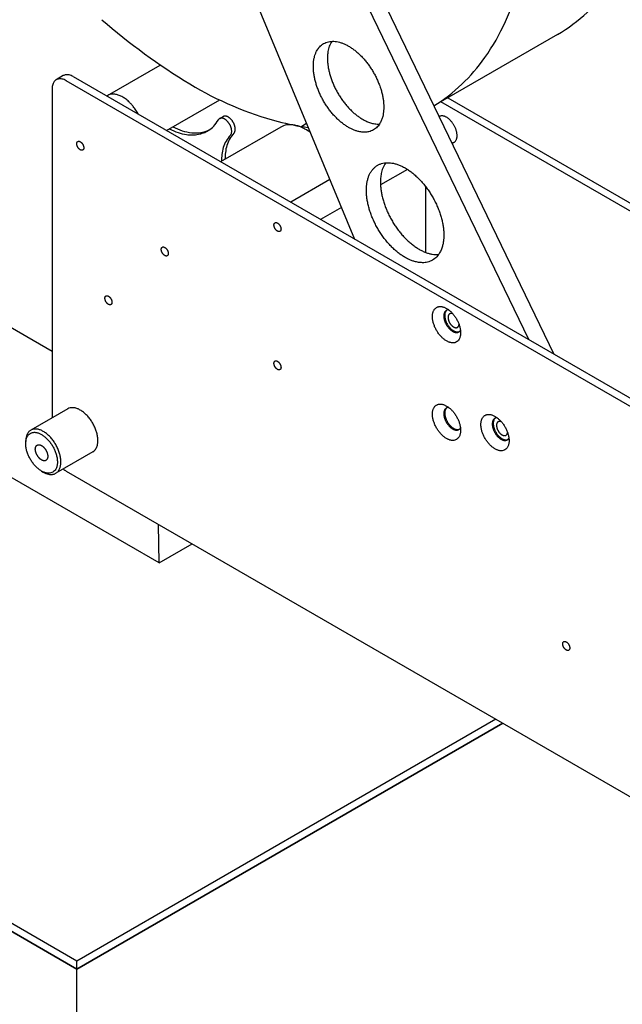
# Model space of a CAD drawing. Extents: x -158 to 2402, y -104 to 1679.
# Drawn here: x 169 to 175, y 39 to 48 of the extents above; entities that cross this region are included whole.
import ezdxf

# ---------------------------------------------------------------- set-up
doc = ezdxf.new("R2010")
doc.units = 0
doc.header["$MEASUREMENT"] = 0
doc.layers.add('1', color=7, linetype='CONTINUOUS')
doc.layers.add('VISIBLE_EDGES_PEARSON_MFG3', color=7, linetype='CONTINUOUS')

msp = doc.modelspace()

# ---------------------------------------------------------------- linework, layer by layer
at = {"layer": '1', "color": 1, "linetype": 'Continuous'}
for p, q in [((169.1236, 44.9623), (161.1614, 49.5592)), ((170.1721, 42.8918), (159.8926, 48.8267)), ((174.079, 48.0702), (172.8832, 47.381)), ((170.1721, 42.8918), (170.1674, 43.2683)), ((170.1721, 42.8918), (170.4958, 43.0787))]:
    msp.add_line(p, q, dxfattribs=at)
for centre, radius, start, end in [((171.5986, 49.0886), 2.1617, 324.87001, 346.44424), ((173.1891, 49.5617), 1.7368, 300.82089, 324.87001), ((173.7762, 53.0199), 6.3576, 229.06891, 238.71935), ((171.9461, 48.8441), 1.7368, 302.00223, 324.87001), ((172.1764, 50.3866), 3.2764, 238.71935, 255.19753), ((171.9896, 49.68), 2.5456, 255.19753, 261.99322)]:
    msp.add_arc(centre, radius, start, end, dxfattribs=at)
at = {"layer": 'VISIBLE_EDGES_PEARSON_MFG3', "color": 7, "linetype": 'Continuous'}
for p, q in [((170.8478, 51.5514), (174.0413, 44.9387)), ((173.7964, 45.0801), (170.7097, 51.4717)), ((169.9186, 51.289), (172.0897, 46.0655)), ((169.6677, 47.4735), (170.182, 47.7705)), ((169.2331, 47.668), (169.1641, 47.6282)), ((177.1338, 43.0735), (169.2617, 47.6185)), ((169.3308, 47.6583), (177.2029, 43.1134)), ((169.1236, 47.5387), (169.1236, 44.3123)), ((170.2452, 47.1304), (170.7678, 47.4321)), ((178.7566, 44.0503), (172.9355, 47.4111)), ((173.0046, 47.4509), (178.8256, 44.0902)), ((170.7666, 47.2474), (170.8011, 47.2673)), ((172.9174, 47.2669), (172.917, 47.2667)), ((171.3654, 47.1642), (170.776, 46.824)), ((171.619, 47.1979), (171.5607, 47.1642)), ((173.0639, 47.0132), (173.0448, 47.0022)), ((172.6068, 46.7494), (172.3434, 46.5973)), ((169.3658, 38.9867), (156.1076, 46.6414)), ((171.8471, 46.649), (171.4631, 46.4273)), ((156.1076, 46.5617), (169.3658, 38.907)), ((169.3658, 38.907), (156.1076, 46.5617)), ((172.7834, 46.5831), (172.7834, 45.9362)), ((171.9605, 46.3762), (171.756, 46.2581)), ((169.2778, 44.4013), (168.9152, 44.192)), ((168.8647, 44.0603), (168.8647, 44.0802)), ((169.5219, 43.9784), (169.1594, 43.7691)), ((169.02, 43.7912), (169.0373, 43.7812)), ((169.2617, 43.7912), (176.4644, 39.6327)), ((173.4745, 41.3589), (169.3658, 38.9867)), ((169.3658, 38.907), (173.5436, 41.319)), ((173.5436, 41.319), (169.3658, 38.907)), ((169.3658, 38.907), (169.3658, 38.9867)), ((169.3658, 27.1061), (169.3658, 38.907))]:
    msp.add_line(p, q, dxfattribs=at)
for points in [[(172.2742, 47.1362), (172.312, 47.1656), (172.3381, 47.2011), (172.3537, 47.2339), (172.3646, 47.268), (172.3707, 47.2971), (172.3742, 47.3269), (172.3754, 47.3607), (172.374, 47.3954), (172.37, 47.4327), (172.3636, 47.4698), (172.3544, 47.5086), (172.343, 47.5469), (172.329, 47.5861), (172.3129, 47.6245), (172.2945, 47.6627), (172.2742, 47.7), (172.2521, 47.7363), (172.2281, 47.7713), (172.2029, 47.8044), (172.176, 47.8361), (172.1486, 47.8652), (172.1195, 47.8925), (172.0906, 47.9166), (172.0603, 47.9388), (172.0308, 47.9573), (172.0001, 47.9735), (171.971, 47.986), (171.9409, 47.9957), (171.9129, 48.0018), (171.8844, 48.0046), (171.8581, 48.0041), (171.8322, 48), (171.8084, 47.9927), (171.7859, 47.9819), (171.7654, 47.9679), (171.7471, 47.9509), (171.7307, 47.9305), (171.717, 47.908), (171.7053, 47.8819), (171.6965, 47.8546), (171.6899, 47.8237), (171.6861, 47.7922), (171.6848, 47.7576), (171.6861, 47.7228), (171.6902, 47.6854), (171.6966, 47.6484), (171.7058, 47.6095), (171.7172, 47.5712), (171.7312, 47.5321), (171.7473, 47.4937), (171.7656, 47.4554), (171.7859, 47.4181), (171.8081, 47.3819), (171.832, 47.3469), (171.8572, 47.3137), (171.8841, 47.282), (171.9116, 47.253), (171.9407, 47.2256), (171.9695, 47.2015), (171.9999, 47.1794), (172.0292, 47.1609), (172.0591, 47.145), (172.0866, 47.1331), (172.1149, 47.1238), (172.1498, 47.1162), (172.1861, 47.1133), (172.2299, 47.1182), (172.2742, 47.1362)], [(171.865, 48.0045), (171.8408, 47.9555), (171.8285, 47.9064), (171.8239, 47.8644), (171.8233, 47.8229), (171.8254, 47.7885), (171.8299, 47.7541), (171.8372, 47.7165), (171.8468, 47.6787), (171.8591, 47.6395), (171.8736, 47.601), (171.8905, 47.5623), (171.9093, 47.5245), (171.9302, 47.4874), (171.9529, 47.4514), (171.9771, 47.4171), (172.003, 47.384), (172.0298, 47.3535), (172.0582, 47.3244), (172.0866, 47.2985), (172.116, 47.2748), (172.1442, 47.2549), (172.1735, 47.2372), (172.2078, 47.22), (172.2439, 47.2061), (172.2866, 47.1957), (172.3333, 47.1934)], [(169.2617, 47.6185), (169.2408, 47.6289), (169.2206, 47.635), (169.2054, 47.637), (169.1907, 47.6367), (169.1815, 47.6352), (169.1726, 47.6323), (169.1641, 47.6282), (169.1562, 47.6229), (169.1493, 47.6166), (169.1434, 47.6094), (169.1358, 47.5968), (169.1298, 47.5826), (169.1251, 47.5621), (169.1236, 47.5387)], [(169.3308, 47.6583), (169.3101, 47.6686), (169.2905, 47.6747), (169.2739, 47.6768), (169.2578, 47.6763), (169.2456, 47.6737), (169.2331, 47.668)], [(169.9686, 47.2901), (169.9445, 47.3307), (169.9192, 47.3653), (169.8979, 47.3901), (169.8757, 47.4126), (169.8599, 47.4268), (169.8431, 47.44), (169.826, 47.4518), (169.8077, 47.4626), (169.7901, 47.4713), (169.7722, 47.4783), (169.7558, 47.483), (169.7391, 47.486), (169.7201, 47.4871), (169.7011, 47.4855), (169.68, 47.4797), (169.6597, 47.4684)], [(170.2725, 47.1461), (170.3595, 47.1092), (170.4408, 47.09), (170.5003, 47.0871), (170.5579, 47.0935), (170.6075, 47.1068), (170.6544, 47.1291), (170.7079, 47.1722), (170.7538, 47.2344)], [(170.8712, 47.0836), (170.8774, 47.0917), (170.8811, 47.1003), (170.8831, 47.1079), (170.8841, 47.1156), (170.8845, 47.122), (170.8843, 47.1286), (170.8836, 47.1358), (170.8825, 47.1432), (170.8808, 47.1509), (170.8786, 47.1585), (170.8759, 47.1664), (170.8728, 47.1741), (170.8692, 47.1818), (170.8653, 47.1892), (170.8609, 47.1966), (170.8562, 47.2036), (170.8512, 47.2103), (170.8459, 47.2168), (170.8405, 47.2227), (170.8347, 47.2283), (170.8289, 47.2332), (170.8229, 47.2378), (170.817, 47.2416), (170.8109, 47.245), (170.805, 47.2477), (170.799, 47.2498), (170.7934, 47.2511), (170.7878, 47.2519), (170.7828, 47.252), (170.7779, 47.2514), (170.7717, 47.2497), (170.7657, 47.2469), (170.7592, 47.2417), (170.7538, 47.2344)], [(170.9057, 47.1035), (170.9119, 47.1116), (170.9156, 47.1202), (170.9176, 47.1279), (170.9187, 47.1355), (170.919, 47.142), (170.9189, 47.1485), (170.9182, 47.1557), (170.917, 47.1631), (170.9153, 47.1708), (170.9131, 47.1785), (170.9104, 47.1863), (170.9073, 47.194), (170.9038, 47.2017), (170.8998, 47.2092), (170.8954, 47.2165), (170.8907, 47.2236), (170.8858, 47.2303), (170.8804, 47.2367), (170.875, 47.2426), (170.8692, 47.2482), (170.8635, 47.2532), (170.8574, 47.2577), (170.8515, 47.2616), (170.8454, 47.265), (170.8396, 47.2676), (170.8335, 47.2697), (170.8279, 47.2711), (170.8222, 47.2718), (170.8168, 47.2718), (170.8113, 47.2712), (170.8061, 47.2697), (170.8011, 47.2673)], [(173.0639, 47.0132), (173.0752, 47.022), (173.083, 47.0327), (173.0877, 47.0425), (173.091, 47.0527), (173.0928, 47.0615), (173.0938, 47.0704), (173.0942, 47.0806), (173.0938, 47.0909), (173.0926, 47.1022), (173.0907, 47.1133), (173.0879, 47.1249), (173.0845, 47.1364), (173.0803, 47.1482), (173.0755, 47.1597), (173.0699, 47.1712), (173.0639, 47.1824), (173.0572, 47.1932), (173.05, 47.2037), (173.0425, 47.2137), (173.0344, 47.2232), (173.0262, 47.2319), (173.0174, 47.2401), (173.0088, 47.2473), (172.9997, 47.254), (172.9909, 47.2595), (172.9819, 47.2643), (172.9736, 47.2679), (172.9652, 47.2706), (172.9547, 47.2729), (172.9438, 47.2738), (172.9307, 47.2723), (172.9174, 47.2669)], [(170.307, 47.1661), (170.399, 47.128), (170.4931, 47.1084), (170.5818, 47.1108), (170.6632, 47.1356)], [(171.6556, 47.1099), (171.6029, 47.1442), (171.5518, 47.168), (171.5127, 47.1796), (171.474, 47.186), (171.4475, 47.187), (171.4211, 47.1844), (171.3932, 47.1771), (171.3654, 47.1642)], [(169.4242, 46.9383), (169.428, 46.9412), (169.4306, 46.9448), (169.4322, 46.9481), (169.4333, 46.9515), (169.4339, 46.9544), (169.4342, 46.9574), (169.4344, 46.9608), (169.4342, 46.9642), (169.4338, 46.968), (169.4332, 46.9717), (169.4323, 46.9755), (169.4311, 46.9794), (169.4297, 46.9833), (169.4281, 46.9871), (169.4263, 46.991), (169.4242, 46.9947), (169.422, 46.9983), (169.4196, 47.0018), (169.4171, 47.0051), (169.4144, 47.0083), (169.4117, 47.0112), (169.4088, 47.0139), (169.4059, 47.0163), (169.4029, 47.0186), (169.3999, 47.0204), (169.3968, 47.022), (169.3939, 47.0233), (169.3909, 47.0243), (169.3881, 47.0249), (169.3853, 47.0251), (169.3826, 47.0251), (169.38, 47.0247), (169.3777, 47.024), (169.3754, 47.0229), (169.3734, 47.0215), (169.3715, 47.0198), (169.3699, 47.0177), (169.3685, 47.0155), (169.3674, 47.0129), (169.3665, 47.0101), (169.3658, 47.0071), (169.3654, 47.0039), (169.3653, 47.0004), (169.3654, 46.997), (169.3658, 46.9932), (169.3665, 46.9895), (169.3674, 46.9856), (169.3685, 46.9818), (169.3699, 46.9779), (169.3716, 46.9741), (169.3734, 46.9702), (169.3754, 46.9665), (169.3776, 46.9629), (169.38, 46.9594), (169.3825, 46.9561), (169.3852, 46.9529), (169.388, 46.95), (169.3909, 46.9472), (169.3938, 46.9448), (169.3968, 46.9426), (169.3997, 46.9408), (169.4027, 46.9392), (169.4055, 46.938), (169.4083, 46.9371), (169.4118, 46.9363), (169.4154, 46.936), (169.4198, 46.9365), (169.4242, 46.9383)], [(170.8712, 47.0836), (170.829, 47.027), (170.8022, 46.9621), (170.7883, 46.8957), (170.7839, 46.8285)], [(170.9057, 47.1035), (170.8635, 47.0469), (170.8367, 46.982), (170.8228, 46.9157), (170.8185, 46.8485)], [(172.853, 45.8593), (172.8945, 45.8916), (172.9233, 45.9307), (172.9405, 45.9668), (172.9525, 46.0043), (172.9592, 46.0363), (172.963, 46.0691), (172.9643, 46.1063), (172.9628, 46.1444), (172.9584, 46.1855), (172.9513, 46.2263), (172.9412, 46.269), (172.9287, 46.3111), (172.9132, 46.3542), (172.8956, 46.3964), (172.8754, 46.4385), (172.853, 46.4795), (172.8287, 46.5194), (172.8023, 46.5579), (172.7746, 46.5944), (172.745, 46.6292), (172.7148, 46.6612), (172.6828, 46.6913), (172.651, 46.7178), (172.6177, 46.7422), (172.5853, 46.7626), (172.5515, 46.7804), (172.5195, 46.7941), (172.4864, 46.8048), (172.4556, 46.8114), (172.4243, 46.8146), (172.3953, 46.814), (172.3669, 46.8095), (172.3406, 46.8015), (172.3159, 46.7896), (172.2933, 46.7742), (172.2732, 46.7555), (172.2551, 46.733), (172.2401, 46.7083), (172.2272, 46.6796), (172.2175, 46.6495), (172.2103, 46.6156), (172.2061, 46.581), (172.2047, 46.5428), (172.2061, 46.5046), (172.2106, 46.4635), (172.2176, 46.4227), (172.2277, 46.38), (172.2403, 46.3378), (172.2557, 46.2948), (172.2734, 46.2525), (172.2936, 46.2105), (172.3159, 46.1694), (172.3403, 46.1296), (172.3666, 46.091), (172.3943, 46.0546), (172.4239, 46.0197), (172.4541, 45.9878), (172.4861, 45.9577), (172.5179, 45.9312), (172.5513, 45.9068), (172.5835, 45.8865), (172.6164, 45.869), (172.6467, 45.8559), (172.6778, 45.8457), (172.7162, 45.8374), (172.7561, 45.8342), (172.8043, 45.8395), (172.853, 45.8593)], [(172.394, 46.8139), (172.3658, 46.7617), (172.3508, 46.7089), (172.3447, 46.6636), (172.3429, 46.6186), (172.3444, 46.5811), (172.3485, 46.5436), (172.3557, 46.5025), (172.3655, 46.4611), (172.3782, 46.418), (172.3933, 46.3757), (172.4112, 46.3329), (172.4312, 46.2911), (172.4536, 46.25), (172.4779, 46.21), (172.504, 46.1717), (172.5321, 46.1348), (172.5611, 46.1005), (172.592, 46.0678), (172.6231, 46.0384), (172.6559, 46.011), (172.6881, 45.9874), (172.7218, 45.9661), (172.754, 45.949), (172.7875, 45.9346), (172.8191, 45.9244), (172.8514, 45.9173), (172.8823, 45.9141), (172.913, 45.9148)], [(171.3577, 46.1409), (171.3615, 46.1439), (171.3641, 46.1474), (171.3657, 46.1507), (171.3668, 46.1541), (171.3674, 46.157), (171.3677, 46.16), (171.3679, 46.1634), (171.3677, 46.1669), (171.3673, 46.1706), (171.3667, 46.1743), (171.3658, 46.1782), (171.3646, 46.182), (171.3632, 46.1859), (171.3616, 46.1898), (171.3598, 46.1936), (171.3577, 46.1973), (171.3555, 46.2009), (171.3531, 46.2045), (171.3506, 46.2078), (171.3479, 46.2109), (171.3452, 46.2138), (171.3423, 46.2166), (171.3394, 46.219), (171.3363, 46.2212), (171.3334, 46.2231), (171.3303, 46.2247), (171.3274, 46.2259), (171.3244, 46.2269), (171.3216, 46.2275), (171.3188, 46.2278), (171.3161, 46.2277), (171.3135, 46.2273), (171.3112, 46.2266), (171.3089, 46.2255), (171.3069, 46.2241), (171.305, 46.2224), (171.3034, 46.2204), (171.302, 46.2181), (171.3009, 46.2155), (171.3, 46.2128), (171.2993, 46.2097), (171.2989, 46.2065), (171.2988, 46.2031), (171.2989, 46.1996), (171.2993, 46.1959), (171.3, 46.1922), (171.3009, 46.1883), (171.302, 46.1844), (171.3034, 46.1805), (171.305, 46.1767), (171.3069, 46.1729), (171.3089, 46.1691), (171.3111, 46.1655), (171.3135, 46.162), (171.316, 46.1587), (171.3187, 46.1555), (171.3215, 46.1526), (171.3244, 46.1499), (171.3273, 46.1475), (171.3303, 46.1453), (171.3332, 46.1434), (171.3362, 46.1418), (171.339, 46.1406), (171.3418, 46.1397), (171.3453, 46.1389), (171.3489, 46.1387), (171.3533, 46.1391), (171.3577, 46.1409)], [(170.2529, 45.9017), (170.2567, 45.9047), (170.2593, 45.9082), (170.2608, 45.9115), (170.2619, 45.9149), (170.2625, 45.9178), (170.2629, 45.9208), (170.263, 45.9242), (170.2629, 45.9277), (170.2625, 45.9314), (170.2618, 45.9351), (170.2609, 45.939), (170.2598, 45.9428), (170.2584, 45.9467), (170.2568, 45.9506), (170.2549, 45.9544), (170.2529, 45.9581), (170.2507, 45.9617), (170.2483, 45.9652), (170.2458, 45.9686), (170.2431, 45.9717), (170.2403, 45.9746), (170.2374, 45.9774), (170.2345, 45.9798), (170.2315, 45.982), (170.2285, 45.9838), (170.2255, 45.9855), (170.2226, 45.9867), (170.2196, 45.9877), (170.2168, 45.9883), (170.2139, 45.9886), (170.2113, 45.9885), (170.2087, 45.9881), (170.2063, 45.9874), (170.2041, 45.9863), (170.202, 45.9849), (170.2002, 45.9832), (170.1985, 45.9812), (170.1972, 45.9789), (170.196, 45.9763), (170.1951, 45.9736), (170.1945, 45.9705), (170.1941, 45.9673), (170.1939, 45.9639), (170.1941, 45.9604), (170.1945, 45.9567), (170.1951, 45.953), (170.196, 45.9491), (170.1972, 45.9452), (170.1986, 45.9413), (170.2002, 45.9375), (170.202, 45.9337), (170.2041, 45.9299), (170.2063, 45.9263), (170.2087, 45.9228), (170.2112, 45.9195), (170.2139, 45.9163), (170.2166, 45.9134), (170.2195, 45.9107), (170.2224, 45.9083), (170.2255, 45.9061), (170.2284, 45.9042), (170.2314, 45.9026), (170.2341, 45.9014), (170.237, 45.9005), (170.2404, 45.8997), (170.2441, 45.8994), (170.2485, 45.8999), (170.2529, 45.9017)], [(169.7005, 45.4233), (169.7042, 45.4263), (169.7069, 45.4298), (169.7084, 45.4331), (169.7095, 45.4365), (169.7101, 45.4394), (169.7105, 45.4424), (169.7106, 45.4458), (169.7104, 45.4492), (169.71, 45.453), (169.7094, 45.4567), (169.7085, 45.4606), (169.7073, 45.4644), (169.7059, 45.4683), (169.7043, 45.4721), (169.7025, 45.476), (169.7005, 45.4797), (169.6982, 45.4833), (169.6959, 45.4868), (169.6933, 45.4901), (169.6906, 45.4933), (169.6879, 45.4962), (169.685, 45.499), (169.6821, 45.5014), (169.6791, 45.5036), (169.6761, 45.5054), (169.6731, 45.5071), (169.6701, 45.5083), (169.6671, 45.5093), (169.6643, 45.5099), (169.6615, 45.5102), (169.6589, 45.5101), (169.6563, 45.5097), (169.6539, 45.509), (169.6516, 45.5079), (169.6496, 45.5065), (169.6477, 45.5048), (169.6461, 45.5027), (169.6447, 45.5005), (169.6436, 45.4979), (169.6427, 45.4952), (169.642, 45.4921), (169.6416, 45.4889), (169.6415, 45.4855), (169.6417, 45.482), (169.6421, 45.4782), (169.6427, 45.4745), (169.6436, 45.4707), (169.6448, 45.4668), (169.6462, 45.4629), (169.6478, 45.4591), (169.6496, 45.4552), (169.6516, 45.4515), (169.6538, 45.4479), (169.6562, 45.4444), (169.6588, 45.4411), (169.6615, 45.4379), (169.6642, 45.435), (169.6671, 45.4323), (169.67, 45.4299), (169.673, 45.4276), (169.676, 45.4258), (169.6789, 45.4242), (169.6817, 45.423), (169.6845, 45.4221), (169.688, 45.4213), (169.6916, 45.421), (169.696, 45.4215), (169.7005, 45.4233)], [(173.0883, 45.0573), (173.1034, 45.069), (173.1138, 45.0832), (173.1201, 45.0963), (173.1244, 45.11), (173.1269, 45.1216), (173.1283, 45.1335), (173.1287, 45.1471), (173.1282, 45.1609), (173.1266, 45.1759), (173.124, 45.1907), (173.1203, 45.2062), (173.1158, 45.2215), (173.1102, 45.2372), (173.1037, 45.2526), (173.0964, 45.2679), (173.0883, 45.2828), (173.0794, 45.2973), (173.0698, 45.3113), (173.0597, 45.3245), (173.049, 45.3372), (173.038, 45.3488), (173.0264, 45.3598), (173.0148, 45.3694), (173.0027, 45.3783), (172.9909, 45.3857), (172.9786, 45.3922), (172.967, 45.3972), (172.955, 45.4011), (172.9437, 45.4035), (172.9324, 45.4046), (172.9218, 45.4044), (172.9115, 45.4028), (172.9019, 45.3998), (172.893, 45.3955), (172.8847, 45.3899), (172.8774, 45.3831), (172.8708, 45.375), (172.8654, 45.366), (172.8607, 45.3555), (172.8572, 45.3446), (172.8545, 45.3322), (172.853, 45.3197), (172.8525, 45.3058), (172.853, 45.2919), (172.8546, 45.2769), (172.8572, 45.2621), (172.8609, 45.2466), (172.8654, 45.2313), (172.8711, 45.2156), (172.8775, 45.2002), (172.8848, 45.1849), (172.893, 45.17), (172.9018, 45.1555), (172.9114, 45.1415), (172.9215, 45.1283), (172.9322, 45.1156), (172.9432, 45.104), (172.9548, 45.093), (172.9664, 45.0834), (172.9785, 45.0745), (172.9903, 45.0671), (173.0022, 45.0608), (173.0132, 45.056), (173.0245, 45.0523), (173.0385, 45.0493), (173.053, 45.0481), (173.0706, 45.05), (173.0883, 45.0573)], [(173.0112, 45.3722), (172.9995, 45.3708), (172.9896, 45.3668), (172.9828, 45.3619), (172.9772, 45.356), (172.9736, 45.351), (172.9706, 45.3455), (172.9681, 45.3389), (172.9661, 45.3319), (172.9647, 45.324), (172.964, 45.3159), (172.9639, 45.3071), (172.9645, 45.2983), (172.9657, 45.2889), (172.9676, 45.2795), (172.9701, 45.2698), (172.9732, 45.2602), (172.9769, 45.2504), (172.9811, 45.2408), (172.9859, 45.2314), (172.9912, 45.2221), (172.9969, 45.2132), (173.003, 45.2046), (173.0094, 45.1965), (173.0163, 45.1887), (173.0232, 45.1817), (173.0306, 45.1751), (173.0378, 45.1693), (173.0455, 45.164), (173.0528, 45.1597), (173.0605, 45.1559), (173.0677, 45.1531), (173.0752, 45.151), (173.0821, 45.1498), (173.089, 45.1493), (173.0952, 45.1498), (173.1012, 45.151), (173.1082, 45.1536), (173.1148, 45.1574), (173.1215, 45.1634), (173.1272, 45.1713)], [(172.9941, 45.3689), (172.9854, 45.3602), (172.9798, 45.3503), (172.9767, 45.3414), (172.9746, 45.3323), (172.9737, 45.3246), (172.9733, 45.3168), (172.9736, 45.308), (172.9745, 45.299), (172.9761, 45.2895), (172.9783, 45.2801), (172.9811, 45.2703), (172.9845, 45.2606), (172.9885, 45.2509), (172.993, 45.2414), (172.998, 45.232), (173.0035, 45.2229), (173.0094, 45.2142), (173.0158, 45.2058), (173.0224, 45.1979), (173.0294, 45.1904), (173.0364, 45.1837), (173.0438, 45.1774), (173.0512, 45.172), (173.0588, 45.1671), (173.0662, 45.1631), (173.0738, 45.1598), (173.0809, 45.1574), (173.0882, 45.1557), (173.0952, 45.1549), (173.1023, 45.155), (173.1091, 45.156), (173.1158, 45.1581)], [(173.0537, 45.3318), (173.0456, 45.3348), (173.0379, 45.3361), (173.0322, 45.3359), (173.0269, 45.3349), (173.0235, 45.3337), (173.0203, 45.332), (173.0173, 45.3297), (173.0146, 45.3269), (173.0121, 45.3236), (173.0101, 45.3199), (173.0083, 45.3157), (173.007, 45.3114), (173.0061, 45.3064), (173.0056, 45.3014), (173.0055, 45.2959), (173.0059, 45.2904), (173.0066, 45.2845), (173.0077, 45.2787), (173.0093, 45.2726), (173.0111, 45.2665), (173.0134, 45.2604), (173.0161, 45.2544), (173.019, 45.2484), (173.0223, 45.2426), (173.0258, 45.237), (173.0297, 45.2316), (173.0337, 45.2265), (173.0379, 45.2216), (173.0423, 45.2171), (173.0469, 45.2129), (173.0514, 45.2092), (173.0562, 45.2059), (173.0608, 45.2031), (173.0656, 45.2007), (173.0702, 45.1989), (173.0749, 45.1975), (173.0792, 45.1967), (173.0836, 45.1964), (173.0877, 45.1966), (173.0917, 45.1974), (173.0954, 45.1987), (173.0987, 45.2004), (173.1017, 45.2026), (173.1043, 45.2052), (173.1074, 45.2094), (173.11, 45.2141), (173.1122, 45.2208), (173.1135, 45.2283)], [(171.3577, 44.7854), (171.3615, 44.7884), (171.3641, 44.7919), (171.3657, 44.7952), (171.3668, 44.7986), (171.3674, 44.8015), (171.3677, 44.8045), (171.3679, 44.8079), (171.3677, 44.8113), (171.3673, 44.8151), (171.3667, 44.8188), (171.3658, 44.8227), (171.3646, 44.8265), (171.3632, 44.8304), (171.3616, 44.8343), (171.3598, 44.8381), (171.3577, 44.8418), (171.3555, 44.8454), (171.3531, 44.8489), (171.3506, 44.8523), (171.3479, 44.8554), (171.3452, 44.8583), (171.3423, 44.8611), (171.3394, 44.8635), (171.3363, 44.8657), (171.3334, 44.8675), (171.3303, 44.8692), (171.3274, 44.8704), (171.3244, 44.8714), (171.3216, 44.872), (171.3188, 44.8723), (171.3161, 44.8722), (171.3135, 44.8718), (171.3112, 44.8711), (171.3089, 44.87), (171.3069, 44.8686), (171.305, 44.8669), (171.3034, 44.8649), (171.302, 44.8626), (171.3009, 44.86), (171.3, 44.8573), (171.2993, 44.8542), (171.2989, 44.851), (171.2988, 44.8476), (171.2989, 44.8441), (171.2993, 44.8404), (171.3, 44.8366), (171.3009, 44.8328), (171.302, 44.8289), (171.3034, 44.825), (171.305, 44.8212), (171.3069, 44.8174), (171.3089, 44.8136), (171.3111, 44.81), (171.3135, 44.8065), (171.316, 44.8032), (171.3187, 44.8), (171.3215, 44.7971), (171.3244, 44.7944), (171.3273, 44.792), (171.3303, 44.7897), (171.3332, 44.7879), (171.3362, 44.7863), (171.339, 44.7851), (171.3418, 44.7842), (171.3453, 44.7834), (171.3489, 44.7831), (171.3533, 44.7836), (171.3577, 44.7854)], [(169.5219, 43.9784), (169.5408, 43.9931), (169.5539, 44.0108), (169.5616, 44.0273), (169.5671, 44.0443), (169.5701, 44.0589), (169.5719, 44.0737), (169.5725, 44.0907), (169.5718, 44.108), (169.5698, 44.1267), (169.5666, 44.1452), (169.562, 44.1646), (169.5563, 44.1838), (169.5493, 44.2033), (169.5412, 44.2225), (169.5321, 44.2417), (169.5219, 44.2603), (169.5108, 44.2784), (169.4989, 44.2959), (169.4863, 44.3125), (169.4728, 44.3284), (169.4591, 44.3429), (169.4445, 44.3566), (169.4301, 44.3686), (169.4149, 44.3797), (169.4003, 44.3889), (169.3853, 44.3969), (169.3716, 44.4028), (169.3574, 44.4075), (169.34, 44.4113), (169.3218, 44.4127), (169.2999, 44.4103), (169.2778, 44.4013)], [(173.0883, 44.1004), (173.1034, 44.1122), (173.1138, 44.1264), (173.1201, 44.1395), (173.1244, 44.1531), (173.1269, 44.1648), (173.1283, 44.1767), (173.1287, 44.1902), (173.1282, 44.2041), (173.1266, 44.219), (173.124, 44.2339), (173.1203, 44.2494), (173.1158, 44.2647), (173.1102, 44.2804), (173.1037, 44.2957), (173.0964, 44.311), (173.0883, 44.326), (173.0794, 44.3404), (173.0698, 44.3545), (173.0597, 44.3677), (173.049, 44.3804), (173.038, 44.392), (173.0264, 44.403), (173.0148, 44.4126), (173.0027, 44.4215), (172.9909, 44.4289), (172.9786, 44.4354), (172.967, 44.4403), (172.955, 44.4442), (172.9437, 44.4466), (172.9324, 44.4478), (172.9218, 44.4476), (172.9115, 44.446), (172.9019, 44.443), (172.893, 44.4387), (172.8847, 44.4331), (172.8774, 44.4263), (172.8708, 44.4181), (172.8654, 44.4091), (172.8607, 44.3987), (172.8572, 44.3878), (172.8545, 44.3754), (172.853, 44.3628), (172.8525, 44.349), (172.853, 44.3351), (172.8546, 44.3201), (172.8572, 44.3053), (172.8609, 44.2897), (172.8654, 44.2744), (172.8711, 44.2588), (172.8775, 44.2434), (172.8848, 44.2281), (172.893, 44.2132), (172.9018, 44.1987), (172.9114, 44.1847), (172.9215, 44.1714), (172.9322, 44.1587), (172.9432, 44.1471), (172.9548, 44.1362), (172.9664, 44.1265), (172.9785, 44.1177), (172.9903, 44.1103), (173.0022, 44.1039), (173.0132, 44.0992), (173.0245, 44.0955), (173.0385, 44.0924), (173.053, 44.0913), (173.0706, 44.0932), (173.0883, 44.1004)], [(173.0112, 44.4154), (172.9995, 44.414), (172.9896, 44.41), (172.9828, 44.4051), (172.9772, 44.3992), (172.9736, 44.3942), (172.9706, 44.3887), (172.9681, 44.3821), (172.9661, 44.3751), (172.9647, 44.3671), (172.964, 44.3591), (172.9639, 44.3503), (172.9645, 44.3415), (172.9657, 44.332), (172.9676, 44.3227), (172.9701, 44.3129), (172.9732, 44.3033), (172.9769, 44.2936), (172.9811, 44.284), (172.9859, 44.2745), (172.9912, 44.2653), (172.9969, 44.2564), (173.003, 44.2477), (173.0094, 44.2396), (173.0163, 44.2319), (173.0232, 44.2248), (173.0306, 44.2182), (173.0378, 44.2124), (173.0455, 44.2072), (173.0528, 44.2028), (173.0605, 44.1991), (173.0677, 44.1962), (173.0752, 44.1941), (173.0821, 44.1929), (173.089, 44.1925), (173.0952, 44.1929), (173.1012, 44.1942), (173.1082, 44.1967), (173.1148, 44.2005), (173.1215, 44.2066), (173.1272, 44.2145)], [(172.9941, 44.4121), (172.9854, 44.4033), (172.9798, 44.3934), (172.9767, 44.3845), (172.9746, 44.3755), (172.9737, 44.3678), (172.9733, 44.3599), (172.9736, 44.3512), (172.9745, 44.3422), (172.9761, 44.3327), (172.9783, 44.3232), (172.9811, 44.3134), (172.9845, 44.3038), (172.9885, 44.2941), (172.993, 44.2846), (172.998, 44.2752), (173.0035, 44.2661), (173.0094, 44.2574), (173.0158, 44.2489), (173.0224, 44.2411), (173.0294, 44.2336), (173.0364, 44.2269), (173.0438, 44.2206), (173.0512, 44.2152), (173.0588, 44.2103), (173.0662, 44.2063), (173.0738, 44.203), (173.0809, 44.2006), (173.0882, 44.1989), (173.0952, 44.1981), (173.1023, 44.1982), (173.1091, 44.1992), (173.1158, 44.2013)], [(173.5635, 43.999), (173.5786, 44.0108), (173.589, 44.025), (173.5953, 44.0381), (173.5996, 44.0517), (173.6021, 44.0634), (173.6035, 44.0753), (173.6039, 44.0888), (173.6034, 44.1027), (173.6018, 44.1176), (173.5992, 44.1325), (173.5955, 44.148), (173.591, 44.1633), (173.5854, 44.179), (173.5789, 44.1943), (173.5716, 44.2096), (173.5635, 44.2246), (173.5546, 44.2391), (173.545, 44.2531), (173.5349, 44.2663), (173.5242, 44.279), (173.5132, 44.2906), (173.5016, 44.3016), (173.49, 44.3112), (173.4779, 44.3201), (173.4661, 44.3275), (173.4538, 44.334), (173.4422, 44.3389), (173.4302, 44.3428), (173.4189, 44.3452), (173.4075, 44.3464), (173.397, 44.3462), (173.3867, 44.3446), (173.3771, 44.3416), (173.3681, 44.3373), (173.3599, 44.3317), (173.3526, 44.3249), (173.346, 44.3167), (173.3406, 44.3077), (173.3359, 44.2973), (173.3324, 44.2864), (173.3297, 44.274), (173.3282, 44.2614), (173.3277, 44.2476), (173.3282, 44.2337), (173.3298, 44.2187), (173.3324, 44.2039), (173.3361, 44.1884), (173.3406, 44.173), (173.3462, 44.1574), (173.3527, 44.142), (173.36, 44.1267), (173.3681, 44.1118), (173.377, 44.0973), (173.3866, 44.0833), (173.3967, 44.07), (173.4074, 44.0574), (173.4184, 44.0457), (173.43, 44.0348), (173.4416, 44.0252), (173.4537, 44.0163), (173.4655, 44.0089), (173.4774, 44.0025), (173.4884, 43.9978), (173.4997, 43.9941), (173.5137, 43.991), (173.5282, 43.9899), (173.5457, 43.9918), (173.5635, 43.999)], [(173.4864, 44.314), (173.4747, 44.3126), (173.4648, 44.3086), (173.458, 44.3037), (173.4524, 44.2978), (173.4488, 44.2928), (173.4458, 44.2873), (173.4433, 44.2807), (173.4413, 44.2737), (173.4399, 44.2658), (173.4392, 44.2577), (173.4391, 44.2489), (173.4397, 44.2401), (173.4409, 44.2307), (173.4428, 44.2213), (173.4453, 44.2116), (173.4484, 44.202), (173.4521, 44.1922), (173.4563, 44.1826), (173.4611, 44.1731), (173.4664, 44.1639), (173.4721, 44.155), (173.4782, 44.1463), (173.4846, 44.1382), (173.4915, 44.1305), (173.4984, 44.1234), (173.5058, 44.1168), (173.513, 44.1111), (173.5207, 44.1058), (173.528, 44.1014), (173.5357, 44.0977), (173.5429, 44.0949), (173.5504, 44.0927), (173.5573, 44.0915), (173.5642, 44.0911), (173.5704, 44.0915), (173.5764, 44.0928), (173.5834, 44.0954), (173.59, 44.0991), (173.5967, 44.1052), (173.6024, 44.1131)], [(173.4693, 44.3107), (173.4606, 44.3019), (173.455, 44.292), (173.4519, 44.2832), (173.4498, 44.2741), (173.4489, 44.2664), (173.4485, 44.2586), (173.4488, 44.2498), (173.4497, 44.2408), (173.4513, 44.2313), (173.4535, 44.2218), (173.4563, 44.212), (173.4597, 44.2024), (173.4637, 44.1927), (173.4682, 44.1832), (173.4732, 44.1738), (173.4787, 44.1647), (173.4846, 44.156), (173.491, 44.1475), (173.4976, 44.1397), (173.5046, 44.1322), (173.5116, 44.1255), (173.519, 44.1192), (173.5263, 44.1138), (173.534, 44.1089), (173.5413, 44.1049), (173.549, 44.1016), (173.5561, 44.0992), (173.5634, 44.0975), (173.5704, 44.0967), (173.5775, 44.0968), (173.5843, 44.0978), (173.591, 44.0999)], [(173.5289, 44.2736), (173.5208, 44.2766), (173.5131, 44.2779), (173.5074, 44.2777), (173.5021, 44.2767), (173.4987, 44.2755), (173.4955, 44.2738), (173.4925, 44.2715), (173.4898, 44.2687), (173.4873, 44.2654), (173.4853, 44.2617), (173.4835, 44.2575), (173.4822, 44.2531), (173.4813, 44.2482), (173.4808, 44.2432), (173.4807, 44.2377), (173.4811, 44.2322), (173.4818, 44.2263), (173.4829, 44.2204), (173.4845, 44.2143), (173.4863, 44.2083), (173.4886, 44.2022), (173.4912, 44.1962), (173.4942, 44.1902), (173.4975, 44.1844), (173.501, 44.1788), (173.5048, 44.1733), (173.5089, 44.1682), (173.5131, 44.1633), (173.5175, 44.1589), (173.5221, 44.1547), (173.5266, 44.151), (173.5314, 44.1477), (173.536, 44.1449), (173.5408, 44.1425), (173.5454, 44.1407), (173.55, 44.1393), (173.5544, 44.1385), (173.5588, 44.1382), (173.5629, 44.1384), (173.5669, 44.1392), (173.5706, 44.1404), (173.5739, 44.1422), (173.5769, 44.1444), (173.5795, 44.147), (173.5826, 44.1512), (173.5852, 44.1559), (173.5874, 44.1625), (173.5887, 44.1701)], [(169.0373, 43.7812), (169.0635, 43.7682), (169.0887, 43.7605), (169.1077, 43.7581), (169.1261, 43.7584), (169.1376, 43.7603), (169.1487, 43.7638), (169.1594, 43.7691), (169.1696, 43.7761), (169.1789, 43.7847), (169.1869, 43.7946), (169.194, 43.8063), (169.1996, 43.8188), (169.2042, 43.8331), (169.2073, 43.8479), (169.2093, 43.8643), (169.2099, 43.8809), (169.2093, 43.899), (169.2073, 43.917), (169.204, 43.9362), (169.1995, 43.9551), (169.1937, 43.9747), (169.1868, 43.9939), (169.1787, 44.0133), (169.1695, 44.0323), (169.1594, 44.051), (169.1483, 44.0692), (169.1364, 44.0866), (169.1236, 44.1033), (169.1104, 44.1189), (169.0964, 44.1337), (169.0822, 44.1471), (169.0673, 44.1595), (169.0527, 44.1702), (169.0374, 44.1798), (169.0227, 44.1876), (169.0074, 44.1941), (168.9931, 44.1987), (168.9784, 44.2019), (168.9648, 44.2033), (168.9511, 44.203), (168.9385, 44.201), (168.9264, 44.1973), (168.9153, 44.192), (168.9054, 44.1853), (168.8968, 44.1775), (168.8894, 44.1685), (168.8799, 44.1528), (168.8724, 44.135), (168.8665, 44.1094), (168.8647, 44.0802)], [(169.1299, 43.7803), (169.1469, 43.7935), (169.1587, 43.8095), (169.1657, 43.8242), (169.1706, 43.8396), (169.1733, 43.8527), (169.1749, 43.8661), (169.1754, 43.8813), (169.1748, 43.8969), (169.173, 43.9137), (169.1701, 43.9304), (169.166, 43.9479), (169.1608, 43.9651), (169.1545, 43.9827), (169.1473, 44), (169.139, 44.0172), (169.1299, 44.034), (169.1199, 44.0503), (169.1092, 44.0661), (169.0978, 44.081), (169.0857, 44.0952), (169.0734, 44.1083), (169.0603, 44.1206), (169.0473, 44.1315), (169.0336, 44.1414), (169.0204, 44.1498), (169.0066, 44.1571), (168.9935, 44.1627), (168.9799, 44.167), (168.9673, 44.1698), (168.9545, 44.1711), (168.9427, 44.1708), (168.931, 44.169), (168.9203, 44.1657), (168.9102, 44.1608), (168.9009, 44.1545), (168.8927, 44.1469), (168.8853, 44.1377), (168.8792, 44.1276), (168.8739, 44.1158), (168.8699, 44.1035), (168.867, 44.0896), (168.8653, 44.0755), (168.8647, 44.0599), (168.8653, 44.0442), (168.8671, 44.0274), (168.87, 44.0107), (168.8741, 43.9933), (168.8792, 43.976), (168.8855, 43.9584), (168.8928, 43.9411), (168.901, 43.9239), (168.9102, 43.9071), (168.9201, 43.8908), (168.9309, 43.8751), (168.9423, 43.8602), (168.9544, 43.8459), (168.9667, 43.8328), (168.9798, 43.8205), (168.9928, 43.8097), (169.0065, 43.7997), (169.0197, 43.7914), (169.0331, 43.7842), (169.0455, 43.7789), (169.0582, 43.7747), (169.0739, 43.7713), (169.0902, 43.77), (169.11, 43.7722), (169.1299, 43.7803)], [(169.0632, 43.8958), (169.0699, 43.901), (169.0745, 43.9073), (169.0773, 43.9131), (169.0792, 43.9191), (169.0803, 43.9242), (169.0809, 43.9295), (169.0811, 43.9355), (169.0808, 43.9416), (169.0801, 43.9482), (169.079, 43.9548), (169.0774, 43.9616), (169.0754, 43.9684), (169.0729, 43.9753), (169.07, 43.9821), (169.0668, 43.9889), (169.0632, 43.9955), (169.0593, 44.0019), (169.0551, 44.0081), (169.0506, 44.0139), (169.0458, 44.0195), (169.041, 44.0247), (169.0358, 44.0295), (169.0307, 44.0338), (169.0254, 44.0377), (169.0202, 44.041), (169.0147, 44.0438), (169.0096, 44.046), (169.0043, 44.0478), (168.9993, 44.0488), (168.9943, 44.0493), (168.9896, 44.0492), (168.9851, 44.0485), (168.9808, 44.0472), (168.9769, 44.0453), (168.9732, 44.0428), (168.97, 44.0398), (168.9671, 44.0362), (168.9647, 44.0322), (168.9626, 44.0276), (168.9611, 44.0228), (168.9599, 44.0173), (168.9592, 44.0118), (168.959, 44.0056), (168.9592, 43.9995), (168.9599, 43.9929), (168.9611, 43.9863), (168.9627, 43.9795), (168.9647, 43.9727), (168.9672, 43.9658), (168.97, 43.959), (168.9733, 43.9522), (168.9769, 43.9456), (168.9808, 43.9392), (168.985, 43.933), (168.9895, 43.9272), (168.9942, 43.9216), (168.9991, 43.9164), (169.0042, 43.9116), (169.0093, 43.9073), (169.0147, 43.9034), (169.0199, 43.9002), (169.0252, 43.8973), (169.03, 43.8952), (169.035, 43.8936), (169.0412, 43.8923), (169.0476, 43.8917), (169.0554, 43.8926), (169.0632, 43.8958)], [(169.2327, 43.8114), (169.2468, 43.8007), (169.2617, 43.7912)], [(174.1889, 42.0345), (174.1927, 42.0375), (174.1953, 42.041), (174.1969, 42.0443), (174.198, 42.0477), (174.1986, 42.0506), (174.1989, 42.0536), (174.199, 42.057), (174.1989, 42.0605), (174.1985, 42.0642), (174.1979, 42.0679), (174.1969, 42.0718), (174.1958, 42.0756), (174.1944, 42.0795), (174.1928, 42.0834), (174.191, 42.0872), (174.1889, 42.0909), (174.1867, 42.0945), (174.1843, 42.0981), (174.1818, 42.1014), (174.1791, 42.1045), (174.1764, 42.1074), (174.1735, 42.1102), (174.1706, 42.1126), (174.1675, 42.1148), (174.1646, 42.1167), (174.1615, 42.1183), (174.1586, 42.1195), (174.1556, 42.1205), (174.1528, 42.1211), (174.15, 42.1214), (174.1473, 42.1213), (174.1447, 42.1209), (174.1423, 42.1202), (174.1401, 42.1191), (174.138, 42.1177), (174.1362, 42.116), (174.1346, 42.114), (174.1332, 42.1117), (174.132, 42.1091), (174.1312, 42.1064), (174.1305, 42.1033), (174.1301, 42.1001), (174.13, 42.0967), (174.1301, 42.0932), (174.1305, 42.0895), (174.1312, 42.0858), (174.1321, 42.0819), (174.1332, 42.078), (174.1346, 42.0741), (174.1362, 42.0703), (174.1381, 42.0665), (174.1401, 42.0627), (174.1423, 42.0591), (174.1447, 42.0556), (174.1472, 42.0523), (174.1499, 42.0491), (174.1527, 42.0462), (174.1556, 42.0435), (174.1585, 42.0411), (174.1615, 42.0389), (174.1644, 42.037), (174.1674, 42.0354), (174.1702, 42.0342), (174.173, 42.0333), (174.1765, 42.0325), (174.1801, 42.0323), (174.1845, 42.0327), (174.1889, 42.0345)]]:
    msp.add_spline(points, degree=3, dxfattribs=at)

doc.saveas('drawing.dxf')
